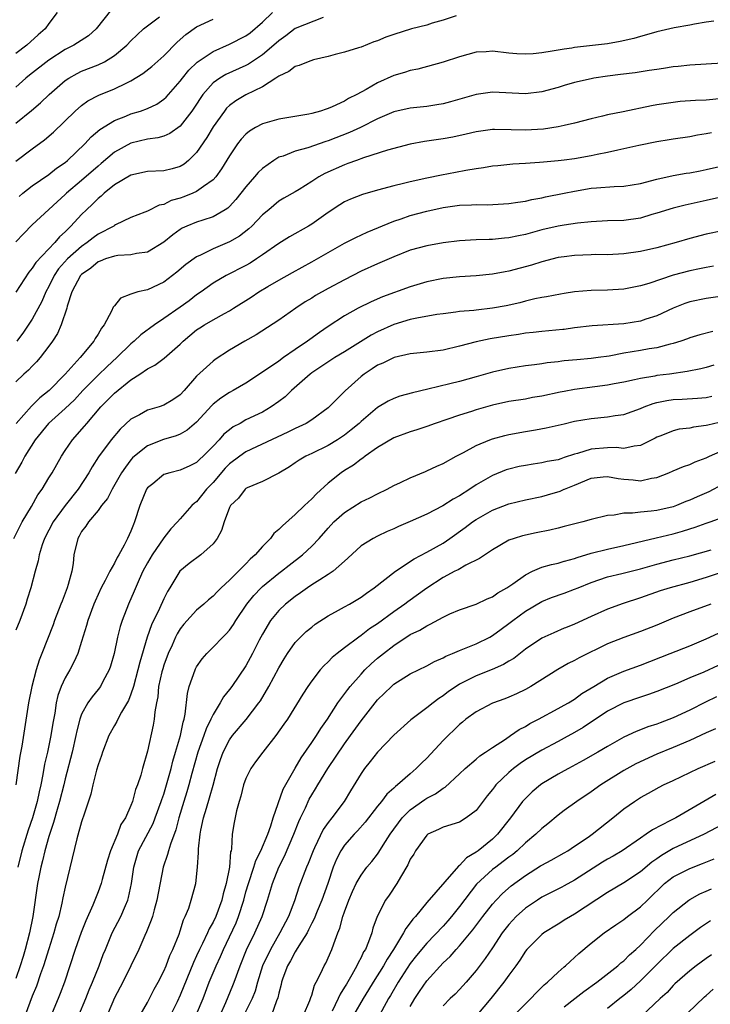
# Model space of a CAD drawing. Units: inches. Extents: x 2592000 to 2595000, y 1533000 to 1536000.
# Drawn here: x 2592919 to 2593004, y 1533536 to 1533656 of the extents above; entities that cross this region are included whole.
import ezdxf

# ---------------------------------------------------------------- set-up
doc = ezdxf.new("R2010")
doc.units = ezdxf.units.IN
doc.header["$MEASUREMENT"] = 0
doc.layers.add('LD25921533_2ft', color=95, linetype='Continuous')

msp = doc.modelspace()

# ---------------------------------------------------------------- linework, layer by layer
at = {"layer": 'LD25921533_2ft'}
for points, elevation in [([(2592930.65, 1533657.35), (2592928.78, 1533655), (2592927.83, 1533654.17), (2592926.04, 1533653), (2592925, 1533652.49), (2592923, 1533651.18), (2592920.64, 1533649.36), (2592920.2, 1533649), (2592919, 1533647.92)], 7644), ([(2592924.01, 1533657), (2592923, 1533655.66), (2592922.55, 1533655), (2592921.72, 1533654.28), (2592920.34, 1533653), (2592919, 1533652.02)], 7642), ([(2592919.38, 1533634.62), (2592919.84, 1533635), (2592921, 1533635.89), (2592923, 1533637.28), (2592923.96, 1533638.04), (2592925, 1533638.76), (2592925.29, 1533639), (2592927.39, 1533641), (2592928.15, 1533641.85), (2592929.23, 1533642.77), (2592931, 1533643.87), (2592932.39, 1533644.39), (2592933, 1533644.65), (2592934.17, 1533645), (2592935, 1533645.3), (2592936.15, 1533645.85), (2592937, 1533646.44), (2592937.29, 1533646.71), (2592939, 1533648.65), (2592939.26, 1533649), (2592940.03, 1533649.97), (2592941.06, 1533650.94), (2592943, 1533652.26), (2592945, 1533653.13), (2592947, 1533654.14), (2592947.5, 1533654.5), (2592949, 1533655.8), (2592950.22, 1533657)], 7650), ([(2592972.6, 1533656.6), (2592971, 1533656.06), (2592969.68, 1533655.68), (2592969, 1533655.45), (2592967.16, 1533655), (2592965, 1533654.31), (2592964.02, 1533653.98), (2592963, 1533653.54), (2592962.58, 1533653.42), (2592961, 1533652.79), (2592960.68, 1533652.68), (2592959, 1533652.15), (2592957.87, 1533651.87), (2592957, 1533651.62), (2592955.23, 1533651.23), (2592954.56, 1533651), (2592953.47, 1533650.53), (2592953, 1533650.41), (2592952.2, 1533649.8), (2592951, 1533649.26), (2592950.62, 1533649), (2592949, 1533647.96), (2592947, 1533646.98), (2592945.76, 1533646.24), (2592945, 1533645.67), (2592944.65, 1533645.35), (2592944.37, 1533645), (2592943, 1533643.08), (2592942.23, 1533641.77), (2592941, 1533639.96), (2592940.02, 1533639), (2592939.47, 1533638.53), (2592939, 1533638.25), (2592938.03, 1533637.97), (2592937, 1533637.72), (2592935, 1533637.63), (2592933, 1533637.21), (2592931, 1533636.02), (2592929.73, 1533635), (2592929.36, 1533634.64), (2592929, 1533634.37), (2592928.33, 1533633.67), (2592927.59, 1533633), (2592927, 1533632.42), (2592925.7, 1533631), (2592925, 1533630.31), (2592924.31, 1533629.69), (2592923.73, 1533629), (2592921.41, 1533626.59), (2592921, 1533625.89), (2592920.59, 1533625.41), (2592919, 1533622.95)], 7654), ([(2592919, 1533643.52), (2592920.92, 1533645.08), (2592922, 1533646), (2592923.06, 1533647), (2592925, 1533648.7), (2592925.45, 1533649), (2592926.44, 1533649.56), (2592927, 1533649.84), (2592929, 1533650.62), (2592929.77, 1533651), (2592931, 1533651.78), (2592932.5, 1533653), (2592933, 1533653.55), (2592934.54, 1533655), (2592935, 1533655.39), (2592936.48, 1533656.48)], 7646), ([(2592956.38, 1533656.38), (2592953, 1533655.03), (2592951.84, 1533654.16), (2592951, 1533653.56), (2592950.41, 1533653), (2592949, 1533651.86), (2592947.29, 1533650.71), (2592947, 1533650.56), (2592944.55, 1533649.45), (2592943.81, 1533649), (2592943, 1533648.42), (2592941.75, 1533647), (2592940.65, 1533645.35), (2592940.4, 1533645), (2592939, 1533643.17), (2592937.74, 1533642.26), (2592937, 1533641.95), (2592936.27, 1533641.73), (2592935, 1533641.57), (2592933, 1533641.1), (2592931, 1533640), (2592929.38, 1533638.62), (2592929, 1533638.31), (2592927, 1533636.54), (2592925.18, 1533635), (2592925, 1533634.83), (2592924.03, 1533633.97), (2592921, 1533631.14), (2592919.93, 1533630.07), (2592919, 1533629.08)], 7652), ([(2592919, 1533638.92), (2592921, 1533640.41), (2592922.5, 1533641.5), (2592923.58, 1533642.42), (2592926.22, 1533645), (2592927, 1533645.67), (2592927.77, 1533646.23), (2592929.08, 1533646.92), (2592931, 1533647.71), (2592932.41, 1533648.41), (2592933, 1533648.67), (2592934.45, 1533649.55), (2592935.56, 1533650.44), (2592937, 1533651.74), (2592938.62, 1533653.38), (2592939.68, 1533654.32), (2592941, 1533655.24), (2592943, 1533656.2)], 7648), ([(2593003.95, 1533655.95), (2593003, 1533655.82), (2593001.58, 1533655.58), (2593001, 1533655.46), (2592999.12, 1533655.12), (2592997, 1533654.66), (2592995.74, 1533654.26), (2592995, 1533654.08), (2592994.19, 1533653.82), (2592992.54, 1533653.46), (2592991, 1533653.2), (2592987, 1533652.73), (2592986.66, 1533652.66), (2592985.73, 1533652.53), (2592985, 1533652.42), (2592984.27, 1533652.27), (2592983, 1533652.09), (2592981.96, 1533651.96), (2592981, 1533651.91), (2592979.97, 1533651.97), (2592979, 1533652.06), (2592977, 1533652.29), (2592976.22, 1533652.22), (2592975, 1533652.15), (2592973, 1533651.59), (2592971, 1533650.93), (2592967.9, 1533650.1), (2592967, 1533649.94), (2592966.29, 1533649.71), (2592965, 1533649.34), (2592963, 1533648.43), (2592961.61, 1533647.61), (2592960.5, 1533647), (2592959.49, 1533646.51), (2592959, 1533646.2), (2592957.5, 1533645.5), (2592957, 1533645.31), (2592956.75, 1533645.25), (2592956.06, 1533645), (2592955, 1533644.72), (2592954.64, 1533644.64), (2592951, 1533644.01), (2592949, 1533643.44), (2592948.16, 1533643), (2592947.43, 1533642.57), (2592947, 1533642.2), (2592946.43, 1533641.57), (2592945.98, 1533641), (2592945, 1533639.57), (2592944.04, 1533637.96), (2592943.33, 1533637), (2592943, 1533636.64), (2592941.84, 1533635.84), (2592941, 1533635.2), (2592940.54, 1533635), (2592939.43, 1533634.57), (2592939, 1533634.42), (2592937.9, 1533634.1), (2592937, 1533633.64), (2592936.45, 1533633.55), (2592935, 1533632.83), (2592934.69, 1533632.69), (2592933, 1533632.03), (2592931.14, 1533631.14), (2592931, 1533631.06), (2592930.91, 1533631), (2592929, 1533630.01), (2592928.42, 1533629.58), (2592927.69, 1533629), (2592927, 1533628.54), (2592925.3, 1533627), (2592924.2, 1533625.8), (2592923.66, 1533625), (2592923, 1533623.67), (2592922.64, 1533623), (2592922.17, 1533621.83), (2592921, 1533619.66), (2592919.92, 1533618.08), (2592919.1, 1533617)], 7656), ([(2593005, 1533650.82), (2593003, 1533650.69), (2593001, 1533650.59), (2592999.58, 1533650.42), (2592999, 1533650.38), (2592997.82, 1533650.18), (2592997, 1533650.07), (2592996.08, 1533649.92), (2592994.35, 1533649.65), (2592992.57, 1533649.43), (2592991, 1533649.25), (2592989.35, 1533649), (2592989, 1533648.94), (2592987, 1533648.47), (2592985.73, 1533648.1), (2592985, 1533647.88), (2592983, 1533647.33), (2592981, 1533647.08), (2592977, 1533647.28), (2592975, 1533647), (2592971.88, 1533646.12), (2592971, 1533645.89), (2592970.24, 1533645.76), (2592969, 1533645.57), (2592967, 1533645.37), (2592965, 1533644.92), (2592963, 1533644.05), (2592960.92, 1533643), (2592959.62, 1533642.38), (2592957, 1533641.36), (2592956.71, 1533641.29), (2592954.54, 1533640.54), (2592953, 1533640.1), (2592951.53, 1533639.53), (2592951, 1533639.37), (2592950.39, 1533639), (2592949, 1533638.03), (2592948.47, 1533637.53), (2592948.04, 1533637), (2592947, 1533635.79), (2592945.78, 1533634.22), (2592945, 1533633.4), (2592944.8, 1533633.2), (2592944.47, 1533633), (2592943, 1533632.14), (2592941.74, 1533631.74), (2592941, 1533631.49), (2592939.81, 1533631), (2592939.25, 1533630.75), (2592939, 1533630.59), (2592938.08, 1533629.92), (2592937, 1533629.05), (2592935, 1533627.85), (2592933.68, 1533627.68), (2592933, 1533627.51), (2592931.42, 1533627.42), (2592931, 1533627.35), (2592929.91, 1533627), (2592929.26, 1533626.74), (2592929, 1533626.65), (2592928.12, 1533625.88), (2592927, 1533625.13), (2592926.88, 1533625), (2592925.81, 1533623), (2592925.25, 1533621.24), (2592925.19, 1533621), (2592924.52, 1533619), (2592924.06, 1533617.94), (2592923.44, 1533617), (2592923, 1533616.38), (2592921.97, 1533615), (2592921.52, 1533614.48), (2592921, 1533613.97), (2592920.53, 1533613.47), (2592919.98, 1533613), (2592919, 1533612.05)], 7658), ([(2593005, 1533646.52), (2593003, 1533646.34), (2593001.72, 1533646.28), (2592999.85, 1533646.15), (2592999, 1533646.06), (2592997, 1533645.75), (2592996.36, 1533645.64), (2592992.89, 1533644.89), (2592991, 1533644.53), (2592990.37, 1533644.36), (2592989, 1533644.07), (2592987, 1533643.54), (2592985.73, 1533643.26), (2592985, 1533643.09), (2592983.2, 1533642.8), (2592981, 1533642.66), (2592979.28, 1533642.72), (2592977.25, 1533642.75), (2592977, 1533642.74), (2592975, 1533642.49), (2592973.8, 1533642.2), (2592972.16, 1533641.84), (2592971, 1533641.61), (2592968.72, 1533641.28), (2592967, 1533640.97), (2592964.23, 1533640.23), (2592961.31, 1533639.31), (2592960.44, 1533639), (2592959.4, 1533638.6), (2592959, 1533638.47), (2592956.59, 1533637.41), (2592955.88, 1533637), (2592955, 1533636.41), (2592953.46, 1533635.46), (2592953, 1533635.18), (2592951.59, 1533634.41), (2592951, 1533634.05), (2592949.77, 1533633), (2592949, 1533632.37), (2592947.7, 1533631), (2592947.33, 1533630.67), (2592946.21, 1533629.79), (2592945, 1533629.09), (2592943, 1533628.23), (2592941.45, 1533627.45), (2592941, 1533627.25), (2592939.69, 1533626.31), (2592938.6, 1533625.4), (2592937, 1533624.18), (2592935, 1533623.26), (2592933.86, 1533623), (2592933, 1533622.72), (2592931.75, 1533622.25), (2592931, 1533621.31), (2592930.85, 1533621.15), (2592930.65, 1533620.65), (2592929.74, 1533619), (2592929.41, 1533618.59), (2592929, 1533617.85), (2592928.66, 1533617.34), (2592928.49, 1533617), (2592926.83, 1533615), (2592925, 1533612.97), (2592923.04, 1533611), (2592921.9, 1533610.1), (2592920.89, 1533609.11), (2592919.05, 1533607)], 7660), ([(2593003.64, 1533642.36), (2593003, 1533642.22), (2593001.94, 1533642.06), (2593001, 1533641.86), (2592999, 1533641.58), (2592998.51, 1533641.49), (2592997, 1533641.27), (2592994.8, 1533640.8), (2592993, 1533640.39), (2592992.26, 1533640.26), (2592991, 1533639.97), (2592989.73, 1533639.73), (2592989, 1533639.55), (2592987, 1533639.18), (2592985.73, 1533639.03), (2592985, 1533638.94), (2592983.21, 1533638.79), (2592982.74, 1533638.74), (2592981, 1533638.62), (2592979.47, 1533638.53), (2592977.65, 1533638.35), (2592977, 1533638.28), (2592975.92, 1533638.08), (2592975, 1533637.95), (2592973.75, 1533637.75), (2592972.49, 1533637.51), (2592970.79, 1533637.21), (2592969, 1533636.84), (2592967, 1533636.4), (2592966.19, 1533636.19), (2592965, 1533635.91), (2592963, 1533635.36), (2592961.17, 1533634.83), (2592959.72, 1533634.28), (2592959, 1533633.95), (2592958.41, 1533633.59), (2592957, 1533632.64), (2592955, 1533631.23), (2592954.62, 1533631), (2592952.31, 1533629.69), (2592951, 1533628.88), (2592949, 1533627.49), (2592948.27, 1533627), (2592947.5, 1533626.5), (2592947, 1533626.22), (2592944.58, 1533625), (2592943, 1533624.06), (2592941.55, 1533623), (2592941, 1533622.63), (2592940.08, 1533621.92), (2592939, 1533621.15), (2592937, 1533619.75), (2592935.87, 1533619), (2592934.22, 1533617.78), (2592933.4, 1533617), (2592933, 1533616.68), (2592931.3, 1533615), (2592930.1, 1533613.9), (2592929, 1533612.85), (2592927.15, 1533611), (2592926.12, 1533609.88), (2592925, 1533608.79), (2592922.97, 1533607), (2592921.33, 1533605), (2592920.1, 1533603), (2592919.73, 1533602.27), (2592918.9, 1533600.9)], 7662), ([(2592918.74, 1533593), (2592919.78, 1533595), (2592920.89, 1533596.89), (2592921.69, 1533598.31), (2592922.19, 1533599), (2592923, 1533600.36), (2592923.41, 1533601), (2592924.54, 1533603), (2592925, 1533603.7), (2592925.88, 1533605), (2592927.35, 1533606.65), (2592927.63, 1533607), (2592929.34, 1533609), (2592931, 1533610.68), (2592933, 1533612.31), (2592934.07, 1533613), (2592935, 1533613.64), (2592935.92, 1533614.08), (2592937.05, 1533614.95), (2592939, 1533616.64), (2592939.36, 1533617), (2592941, 1533618.36), (2592941.38, 1533618.62), (2592941.95, 1533619), (2592943, 1533619.61), (2592944.37, 1533620.37), (2592945, 1533620.7), (2592945.5, 1533621), (2592947.63, 1533622.37), (2592948.56, 1533623), (2592949.65, 1533623.65), (2592951, 1533624.43), (2592952.66, 1533625.34), (2592955, 1533626.64), (2592957, 1533627.81), (2592959, 1533628.93), (2592960.37, 1533629.63), (2592961.75, 1533630.25), (2592965, 1533631.6), (2592965.88, 1533631.88), (2592967, 1533632.28), (2592969, 1533632.81), (2592971, 1533633.26), (2592973, 1533633.54), (2592974.43, 1533633.57), (2592975, 1533633.62), (2592976.41, 1533633.59), (2592979, 1533633.74), (2592980.08, 1533633.92), (2592981, 1533634.03), (2592981.78, 1533634.22), (2592983, 1533634.44), (2592983.45, 1533634.55), (2592985.73, 1533635.01), (2592987, 1533635.27), (2592989, 1533635.6), (2592989.66, 1533635.66), (2592991.81, 1533635.81), (2592993, 1533635.85), (2592995, 1533636.18), (2592997, 1533636.71), (2592999, 1533637.15), (2593000.57, 1533637.43), (2593001, 1533637.48), (2593002.26, 1533637.74), (2593003, 1533637.88), (2593005, 1533638.33)], 7664), ([(2593005, 1533634.55), (2593003, 1533634.13), (2593000.45, 1533633.55), (2592999, 1533633.19), (2592997, 1533632.56), (2592996.4, 1533632.4), (2592995, 1533631.98), (2592993, 1533631.7), (2592991, 1533631.63), (2592989, 1533631.54), (2592987.36, 1533631.36), (2592985.73, 1533631.1), (2592985, 1533630.98), (2592983, 1533630.53), (2592981, 1533629.99), (2592980.17, 1533629.83), (2592979, 1533629.57), (2592978.47, 1533629.53), (2592977, 1533629.39), (2592976.61, 1533629.39), (2592975, 1533629.33), (2592973, 1533629.21), (2592971, 1533628.96), (2592969, 1533628.62), (2592967, 1533628.08), (2592965, 1533627.27), (2592963, 1533626.4), (2592961, 1533625.5), (2592959, 1533624.48), (2592957, 1533623.42), (2592955.45, 1533622.55), (2592955, 1533622.25), (2592954.22, 1533621.78), (2592953.07, 1533621), (2592951, 1533619.57), (2592948.24, 1533617.76), (2592946.86, 1533617), (2592945, 1533615.92), (2592943.24, 1533614.76), (2592943, 1533614.58), (2592941, 1533612.73), (2592939.48, 1533611), (2592939, 1533610.48), (2592938.12, 1533609.88), (2592937, 1533609.2), (2592936.42, 1533609), (2592935, 1533608.59), (2592934.05, 1533608.05), (2592933, 1533607.52), (2592931.69, 1533606.31), (2592930.61, 1533605), (2592929.07, 1533602.93), (2592928.27, 1533601.73), (2592927.88, 1533601), (2592926.56, 1533599), (2592924.98, 1533597.02), (2592923.53, 1533595), (2592922.49, 1533593), (2592922.2, 1533592.2), (2592921.84, 1533591), (2592921.72, 1533590.28), (2592921.33, 1533589), (2592920.82, 1533587), (2592920.38, 1533585.62), (2592920.22, 1533585), (2592919.47, 1533583), (2592919, 1533581.84)], 7666), ([(2593005, 1533630.41), (2593003, 1533630.01), (2593001, 1533629.5), (2592999.34, 1533629), (2592997, 1533628.35), (2592995, 1533627.91), (2592993, 1533627.62), (2592991, 1533627.52), (2592989.53, 1533627.53), (2592989, 1533627.52), (2592987, 1533627.44), (2592985.73, 1533627.27), (2592985, 1533627.17), (2592983, 1533626.66), (2592981.74, 1533626.26), (2592979, 1533625.51), (2592978.55, 1533625.45), (2592977, 1533625.14), (2592975, 1533624.95), (2592973, 1533624.82), (2592971, 1533624.61), (2592969, 1533624.22), (2592967, 1533623.61), (2592963.62, 1533622.38), (2592962.22, 1533621.78), (2592960.65, 1533621), (2592959, 1533620.08), (2592957, 1533618.78), (2592955.95, 1533618.05), (2592954.78, 1533617.22), (2592954.5, 1533617), (2592953, 1533616), (2592951.57, 1533615), (2592951, 1533614.58), (2592949, 1533613.21), (2592947, 1533611.91), (2592945.44, 1533611), (2592945, 1533610.76), (2592943.93, 1533610.07), (2592943, 1533609.32), (2592942.84, 1533609.16), (2592941, 1533607.16), (2592939.83, 1533606.17), (2592939, 1533605.69), (2592938.51, 1533605.49), (2592936.96, 1533605.04), (2592935, 1533604.28), (2592933.43, 1533603), (2592933.2, 1533602.8), (2592933, 1533602.56), (2592932.32, 1533601.68), (2592931.87, 1533601), (2592930.73, 1533599), (2592930.14, 1533597.86), (2592929.43, 1533597), (2592929, 1533596.4), (2592927.82, 1533595), (2592927.52, 1533594.48), (2592927, 1533593.83), (2592926.72, 1533593.28), (2592926.54, 1533593), (2592926.06, 1533591), (2592925.96, 1533589.96), (2592925.79, 1533589), (2592925.38, 1533587.38), (2592925.26, 1533587), (2592924.62, 1533585.38), (2592924.49, 1533585), (2592923.71, 1533583), (2592923.52, 1533582.48), (2592922.17, 1533579), (2592921.83, 1533578.17), (2592921.48, 1533577), (2592920.95, 1533575), (2592920.55, 1533573), (2592919.71, 1533567.71), (2592919.48, 1533566.52), (2592918.99, 1533563)], 7668), ([(2593003.89, 1533626.11), (2593003, 1533625.97), (2593002.2, 1533625.8), (2593001, 1533625.57), (2592998.98, 1533625.02), (2592996.03, 1533624.03), (2592995, 1533623.72), (2592993, 1533623.31), (2592991, 1533623.19), (2592989, 1533623.16), (2592987, 1533623.01), (2592985.73, 1533622.82), (2592985.26, 1533622.74), (2592983.59, 1533622.41), (2592983, 1533622.32), (2592982.16, 1533622.16), (2592981, 1533621.88), (2592980.32, 1533621.68), (2592978.68, 1533621.32), (2592977, 1533621), (2592975, 1533620.79), (2592974.75, 1533620.75), (2592973, 1533620.6), (2592972.53, 1533620.53), (2592971, 1533620.34), (2592970.23, 1533620.23), (2592967.81, 1533619.81), (2592967, 1533619.62), (2592965, 1533619.04), (2592963, 1533618.14), (2592962.25, 1533617.75), (2592959, 1533615.72), (2592957.82, 1533615), (2592956.13, 1533613.87), (2592955, 1533613.14), (2592954.81, 1533613), (2592952.55, 1533611), (2592951.76, 1533610.24), (2592951, 1533609.66), (2592950.07, 1533609), (2592949, 1533608.38), (2592947, 1533607.41), (2592946.28, 1533607), (2592945.44, 1533606.56), (2592945, 1533606.23), (2592944.32, 1533605.68), (2592943.72, 1533605), (2592943, 1533604.24), (2592941.78, 1533603), (2592941.37, 1533602.63), (2592941, 1533602.25), (2592940.17, 1533601.83), (2592939, 1533601.32), (2592937.75, 1533601), (2592937, 1533600.76), (2592935.65, 1533599.65), (2592935, 1533599.14), (2592934.91, 1533599), (2592934.09, 1533597), (2592933.45, 1533595), (2592933.3, 1533594.7), (2592933, 1533593.9), (2592932.58, 1533593), (2592932.19, 1533592.19), (2592931.54, 1533591), (2592931.33, 1533590.67), (2592931, 1533589.97), (2592930.45, 1533589), (2592929.87, 1533587.87), (2592929.39, 1533587), (2592928.63, 1533585.37), (2592928.47, 1533585), (2592927.75, 1533583), (2592927.6, 1533582.4), (2592927, 1533580.47), (2592926.52, 1533579), (2592926.05, 1533577.95), (2592925.56, 1533577), (2592925, 1533576.03), (2592924.53, 1533575), (2592924.11, 1533573.89), (2592923.92, 1533573), (2592923.73, 1533571.73), (2592923.48, 1533570.52), (2592923.25, 1533569), (2592922.83, 1533567), (2592922.48, 1533565.52), (2592922.29, 1533564.29), (2592922.02, 1533563), (2592921.82, 1533562.18), (2592921.57, 1533561), (2592921.01, 1533558.99), (2592920.5, 1533557.5), (2592919.74, 1533555), (2592919.22, 1533553)], 7670), ([(2593005, 1533622.47), (2593003, 1533622.2), (2593001, 1533621.79), (2593000.41, 1533621.59), (2592999, 1533621.03), (2592997, 1533620.09), (2592995.66, 1533619.66), (2592995, 1533619.43), (2592993, 1533619.13), (2592989.14, 1533618.86), (2592987, 1533618.61), (2592985.73, 1533618.44), (2592985.58, 1533618.42), (2592983, 1533618.17), (2592981.95, 1533618.05), (2592981, 1533617.96), (2592980.17, 1533617.83), (2592979, 1533617.67), (2592976.7, 1533617.3), (2592975, 1533616.94), (2592973, 1533616.39), (2592971, 1533615.91), (2592969, 1533615.65), (2592967, 1533615.45), (2592965.02, 1533615.02), (2592963.66, 1533614.34), (2592963, 1533614.07), (2592962.37, 1533613.63), (2592961.37, 1533613), (2592961, 1533612.71), (2592959.06, 1533610.94), (2592958.04, 1533609.96), (2592957.13, 1533609), (2592957, 1533608.89), (2592955, 1533607.44), (2592954.32, 1533607), (2592953.44, 1533606.56), (2592953, 1533606.37), (2592952.1, 1533605.91), (2592947, 1533603.54), (2592946.24, 1533603), (2592945, 1533602.06), (2592944.47, 1533601.53), (2592943, 1533599.81), (2592942.19, 1533599), (2592941, 1533597.47), (2592940.72, 1533597.28), (2592940.4, 1533597), (2592939, 1533595.4), (2592938.68, 1533595), (2592937.85, 1533594.15), (2592937, 1533593.07), (2592935.57, 1533591), (2592935, 1533590.04), (2592934.45, 1533589), (2592933.99, 1533587.99), (2592933.41, 1533586.59), (2592932.72, 1533585), (2592931.94, 1533583), (2592931.7, 1533582.3), (2592931.38, 1533581), (2592930.97, 1533579), (2592930.53, 1533577.47), (2592930.36, 1533577), (2592929.57, 1533575.57), (2592929.28, 1533575), (2592929, 1533574.62), (2592928.27, 1533573.73), (2592927.77, 1533573), (2592927, 1533571.6), (2592926.78, 1533571), (2592926.41, 1533569.59), (2592926.29, 1533569), (2592925.84, 1533567), (2592925, 1533563.75), (2592924.83, 1533563), (2592924.32, 1533561), (2592924.02, 1533560.02), (2592923.57, 1533558.43), (2592923, 1533556.72), (2592922.52, 1533555), (2592922.25, 1533553.75), (2592922.04, 1533553), (2592921.78, 1533551.78), (2592921.64, 1533551), (2592921.05, 1533547), (2592920.66, 1533545), (2592920.14, 1533543), (2592919.87, 1533542.13), (2592919.53, 1533541), (2592919, 1533539.47)], 7672), ([(2593003.81, 1533618.19), (2593002.24, 1533617.76), (2593001, 1533617.39), (2593000.72, 1533617.28), (2592999.92, 1533617), (2592999, 1533616.71), (2592998.64, 1533616.64), (2592997, 1533616.2), (2592996.06, 1533616.06), (2592995, 1533615.86), (2592993, 1533615.54), (2592991.19, 1533615.19), (2592989.86, 1533615), (2592989, 1533614.88), (2592987.26, 1533614.74), (2592985.73, 1533614.59), (2592985.44, 1533614.56), (2592985, 1533614.5), (2592983.65, 1533614.35), (2592983, 1533614.24), (2592982.12, 1533614.12), (2592981, 1533613.99), (2592979, 1533613.69), (2592977, 1533613.22), (2592975, 1533612.65), (2592973, 1533612.1), (2592971.8, 1533611.8), (2592969.15, 1533611.15), (2592967.28, 1533610.72), (2592965.71, 1533610.29), (2592965, 1533610.02), (2592964.3, 1533609.7), (2592963, 1533608.92), (2592961, 1533607.23), (2592960.76, 1533607), (2592959.8, 1533606.2), (2592959, 1533605.58), (2592958.13, 1533605), (2592957, 1533604.32), (2592955, 1533603.33), (2592954.28, 1533603), (2592953.48, 1533602.52), (2592953, 1533602.18), (2592952.28, 1533601.72), (2592951, 1533600.95), (2592949, 1533599.93), (2592947.15, 1533599.15), (2592947, 1533599.08), (2592946.91, 1533599), (2592946.09, 1533597.91), (2592945.11, 1533597), (2592945, 1533596.78), (2592944.35, 1533595), (2592944.03, 1533593.97), (2592943.5, 1533593), (2592943, 1533592.36), (2592941.51, 1533591), (2592940.07, 1533589.93), (2592938.97, 1533589), (2592937.74, 1533587), (2592937.45, 1533586.55), (2592937, 1533585.64), (2592936.49, 1533584.49), (2592935.5, 1533582.5), (2592934.96, 1533581), (2592934.07, 1533577.93), (2592933.86, 1533577), (2592933.3, 1533575), (2592933, 1533574.05), (2592932.71, 1533573.29), (2592931.86, 1533571.86), (2592931.42, 1533571), (2592931.29, 1533570.71), (2592931, 1533570.24), (2592930.32, 1533569), (2592929.55, 1533567), (2592929.43, 1533566.57), (2592929, 1533565.44), (2592928.82, 1533564.82), (2592928.35, 1533563), (2592928.12, 1533561.88), (2592927.21, 1533559.21), (2592927.12, 1533558.88), (2592927, 1533558.52), (2592926.43, 1533556.43), (2592925, 1533550.58), (2592924.73, 1533549.27), (2592924.61, 1533548.61), (2592924.22, 1533547), (2592923.92, 1533546.08), (2592923.63, 1533545), (2592923, 1533543.08), (2592922.36, 1533541), (2592922, 1533540), (2592921.5, 1533538.5), (2592921, 1533537.3), (2592920.11, 1533535)], 7674), ([(2593003.92, 1533614.08), (2593003, 1533613.8), (2593002.36, 1533613.64), (2593000.7, 1533613.3), (2592998.54, 1533613), (2592997, 1533612.81), (2592996.75, 1533612.75), (2592995, 1533612.47), (2592994.3, 1533612.3), (2592993, 1533612.03), (2592991.82, 1533611.82), (2592991, 1533611.64), (2592989.45, 1533611.45), (2592987, 1533611.12), (2592985.73, 1533610.88), (2592985.22, 1533610.78), (2592983, 1533610.31), (2592981.87, 1533610.13), (2592981, 1533609.96), (2592979, 1533609.64), (2592977, 1533609.22), (2592975, 1533608.65), (2592974.45, 1533608.45), (2592973, 1533607.99), (2592971.45, 1533607.45), (2592970.04, 1533607), (2592969, 1533606.61), (2592967.8, 1533606.2), (2592967, 1533605.96), (2592965, 1533605.24), (2592963, 1533604.05), (2592961.5, 1533603), (2592961.22, 1533602.78), (2592961, 1533602.65), (2592960.08, 1533601.92), (2592959, 1533601.28), (2592958.59, 1533601), (2592957, 1533599.71), (2592955.58, 1533598.42), (2592955, 1533597.81), (2592954.57, 1533597.43), (2592954.14, 1533597), (2592953, 1533595.92), (2592951.45, 1533594.55), (2592951, 1533594.08), (2592950.41, 1533593.59), (2592949.97, 1533593), (2592949, 1533592.01), (2592948.13, 1533591), (2592947.53, 1533590.47), (2592947, 1533589.9), (2592946.52, 1533589.48), (2592946.1, 1533589), (2592945, 1533587.9), (2592943.99, 1533587), (2592943.49, 1533586.51), (2592943, 1533585.99), (2592942.46, 1533585.54), (2592941.86, 1533585), (2592941, 1533584.27), (2592939.45, 1533582.55), (2592939, 1533581.98), (2592938.63, 1533581.37), (2592938.44, 1533581), (2592938.01, 1533580.01), (2592937.54, 1533579), (2592937, 1533577.56), (2592936.87, 1533577.13), (2592936.77, 1533576.77), (2592936.37, 1533575), (2592936.26, 1533573.74), (2592936.1, 1533573), (2592935.9, 1533571.9), (2592935.83, 1533571), (2592935.71, 1533570.29), (2592935, 1533567.13), (2592934.4, 1533565), (2592934.19, 1533564.19), (2592933.8, 1533563), (2592933.55, 1533562.45), (2592933.19, 1533561), (2592933, 1533560.51), (2592932.33, 1533559), (2592931.79, 1533558.21), (2592931.36, 1533557), (2592930.52, 1533555), (2592930.14, 1533553.86), (2592929.48, 1533551.48), (2592929.36, 1533551), (2592929, 1533550), (2592928.36, 1533548.36), (2592927.52, 1533546.48), (2592926.95, 1533545.05), (2592926.23, 1533543), (2592924.91, 1533539), (2592924.39, 1533537.61), (2592924.15, 1533537), (2592923.2, 1533534.8)], 7676), ([(2592926.66, 1533535), (2592927.51, 1533537), (2592927.93, 1533538.07), (2592928.32, 1533539), (2592929.14, 1533541), (2592929.64, 1533542.36), (2592929.89, 1533543), (2592930.73, 1533545), (2592931.77, 1533547), (2592932.33, 1533548.33), (2592932.63, 1533549), (2592932.71, 1533549.29), (2592933.07, 1533551), (2592933.35, 1533553), (2592933.94, 1533555), (2592935.69, 1533558.31), (2592935.96, 1533559), (2592936.69, 1533561), (2592936.76, 1533561.24), (2592937, 1533561.9), (2592937.34, 1533563), (2592937.9, 1533565), (2592938.09, 1533565.91), (2592938.43, 1533567), (2592939.02, 1533569), (2592939.34, 1533570.66), (2592939.46, 1533571), (2592939.61, 1533571.61), (2592939.87, 1533574.13), (2592940.1, 1533575), (2592940.8, 1533577), (2592940.87, 1533577.13), (2592941, 1533577.37), (2592941.67, 1533578.33), (2592942.25, 1533579), (2592943, 1533579.76), (2592944.19, 1533581), (2592944.6, 1533581.4), (2592945, 1533581.84), (2592945.48, 1533582.52), (2592945.76, 1533583), (2592947.12, 1533585), (2592947.95, 1533586.05), (2592948.86, 1533587), (2592949, 1533587.14), (2592951, 1533588.77), (2592951.32, 1533589), (2592952.25, 1533589.75), (2592953.88, 1533591), (2592955, 1533592.05), (2592955.89, 1533593), (2592957, 1533594.25), (2592957.7, 1533595), (2592959, 1533596.16), (2592961, 1533597.44), (2592962.06, 1533597.94), (2592963, 1533598.44), (2592964.19, 1533599), (2592965, 1533599.44), (2592965.81, 1533599.81), (2592967, 1533600.39), (2592968.84, 1533601.16), (2592969, 1533601.21), (2592970.22, 1533601.78), (2592971, 1533602.11), (2592972.57, 1533603), (2592973.47, 1533603.47), (2592975, 1533604.31), (2592976.66, 1533605), (2592977, 1533605.13), (2592978.49, 1533605.51), (2592979, 1533605.63), (2592981, 1533605.99), (2592982.23, 1533606.23), (2592983.54, 1533606.46), (2592985.73, 1533606.96), (2592987, 1533607.26), (2592989, 1533607.61), (2592991, 1533607.8), (2592991.95, 1533607.95), (2592993, 1533608.09), (2592995, 1533608.8), (2592995.46, 1533609), (2592996.57, 1533609.43), (2592997, 1533609.53), (2592998.22, 1533609.78), (2592999, 1533609.89), (2593000.07, 1533609.93), (2593001.95, 1533610.05), (2593003, 1533610.16), (2593003.69, 1533610.31)], 7678), ([(2593005.28, 1533607.28), (2593003.21, 1533606.79), (2593003, 1533606.72), (2593001.46, 1533606.54), (2593001, 1533606.42), (2592999.71, 1533606.29), (2592999, 1533606.11), (2592997.47, 1533605.47), (2592997, 1533605.3), (2592996.81, 1533605.19), (2592995, 1533604.29), (2592994.23, 1533604.23), (2592993, 1533603.94), (2592992.05, 1533604.05), (2592991, 1533604.01), (2592989, 1533603.85), (2592987.34, 1533603.34), (2592987, 1533603.26), (2592985.73, 1533602.84), (2592985.3, 1533602.7), (2592985, 1533602.58), (2592983.66, 1533602.34), (2592983, 1533602.18), (2592981.96, 1533602.04), (2592981, 1533601.88), (2592980.26, 1533601.74), (2592979, 1533601.43), (2592978.67, 1533601.33), (2592977, 1533600.66), (2592976.16, 1533600.16), (2592975, 1533599.5), (2592974.25, 1533599), (2592973, 1533598.2), (2592972.21, 1533597.79), (2592970.97, 1533596.97), (2592969, 1533595.97), (2592967, 1533595.07), (2592965.55, 1533594.45), (2592965, 1533594.18), (2592964.17, 1533593.83), (2592963, 1533593.27), (2592962.48, 1533593), (2592961, 1533592.08), (2592959.41, 1533590.59), (2592959, 1533590.25), (2592957.6, 1533589), (2592957, 1533588.6), (2592955.97, 1533587.97), (2592955, 1533587.34), (2592954.5, 1533587), (2592953.64, 1533586.36), (2592953, 1533585.92), (2592951.83, 1533585), (2592951, 1533584.21), (2592950, 1533583), (2592949, 1533581.36), (2592948.6, 1533580.6), (2592947.8, 1533579), (2592947, 1533577.51), (2592945.28, 1533575), (2592945, 1533574.62), (2592944.26, 1533573.74), (2592943.88, 1533573), (2592943, 1533571.59), (2592942.74, 1533571), (2592942.16, 1533569.84), (2592941.89, 1533569), (2592941.14, 1533567), (2592940.4, 1533564.4), (2592940.04, 1533563), (2592939.82, 1533562.18), (2592939.43, 1533561), (2592938.84, 1533559), (2592938.47, 1533557.53), (2592937.8, 1533555.8), (2592937.57, 1533555), (2592937.47, 1533554.53), (2592936.94, 1533553), (2592936.17, 1533549), (2592935.82, 1533547.82), (2592935.61, 1533547), (2592935.47, 1533546.53), (2592934.89, 1533545.11), (2592934.69, 1533544.69), (2592933.95, 1533543), (2592932.02, 1533539), (2592931, 1533537.08), (2592929.77, 1533534.23)], 7680), ([(2592934.11, 1533535), (2592935, 1533536.54), (2592935.84, 1533538.16), (2592936.31, 1533539), (2592937, 1533540.35), (2592937.28, 1533541), (2592937.74, 1533542.26), (2592938.1, 1533543), (2592938.86, 1533544.86), (2592939, 1533545.26), (2592939.41, 1533546.59), (2592939.62, 1533547), (2592940.03, 1533548.03), (2592940.34, 1533549), (2592940.88, 1533551), (2592941.11, 1533553), (2592941.23, 1533554.77), (2592941.22, 1533555.22), (2592941.41, 1533557), (2592941.5, 1533557.5), (2592941.83, 1533559), (2592942.19, 1533560.19), (2592942.58, 1533561.42), (2592943.01, 1533562.99), (2592943.54, 1533565), (2592943.9, 1533566.1), (2592944.24, 1533567), (2592945, 1533568.49), (2592945.36, 1533569), (2592947.02, 1533570.98), (2592948.58, 1533573), (2592948.75, 1533573.25), (2592949.8, 1533575), (2592951, 1533577.25), (2592951.64, 1533578.36), (2592952.04, 1533579), (2592953, 1533580.34), (2592953.65, 1533581), (2592954.34, 1533581.66), (2592955, 1533582.22), (2592955.44, 1533582.56), (2592957, 1533583.6), (2592958.25, 1533584.25), (2592959, 1533584.66), (2592959.59, 1533585), (2592961, 1533585.85), (2592961.65, 1533586.35), (2592962.62, 1533587), (2592965.19, 1533589), (2592967.47, 1533590.53), (2592969, 1533591.32), (2592971, 1533592.44), (2592971.83, 1533593), (2592973.69, 1533594.31), (2592974.56, 1533595), (2592975, 1533595.3), (2592977, 1533596.45), (2592979, 1533597.22), (2592981, 1533597.7), (2592983, 1533598.12), (2592983.7, 1533598.3), (2592985.25, 1533598.75), (2592985.73, 1533598.98), (2592985.78, 1533599), (2592987, 1533599.49), (2592989, 1533600.33), (2592990.48, 1533600.48), (2592991, 1533600.55), (2592992.28, 1533600.28), (2592993, 1533600.19), (2592994.11, 1533600.11), (2592995, 1533600.02), (2592996.34, 1533600.34), (2592997, 1533600.43), (2592998.48, 1533601), (2592999, 1533601.23), (2593000.26, 1533601.74), (2593001, 1533602), (2593001.68, 1533602.32), (2593003, 1533602.8), (2593003.4, 1533603), (2593005, 1533603.69)], 7682), ([(2593005, 1533599.57), (2593003.32, 1533598.68), (2593001.92, 1533598.08), (2593001, 1533597.65), (2593000.52, 1533597.48), (2592999.39, 1533597), (2592999, 1533596.86), (2592997, 1533596.41), (2592996.31, 1533596.31), (2592995, 1533596.2), (2592994.06, 1533596.06), (2592993, 1533596.06), (2592991.82, 1533595.82), (2592991, 1533595.8), (2592989, 1533595.29), (2592988, 1533595), (2592987.19, 1533594.81), (2592985.73, 1533594.43), (2592985, 1533594.24), (2592983.99, 1533594.01), (2592982.32, 1533593.68), (2592980.67, 1533593.33), (2592979.62, 1533593), (2592979, 1533592.77), (2592977, 1533591.62), (2592975.43, 1533590.57), (2592973.74, 1533589.74), (2592972.81, 1533589.19), (2592972.42, 1533589), (2592971, 1533588.25), (2592969, 1533586.95), (2592966.71, 1533585.29), (2592966.35, 1533585), (2592965, 1533584.08), (2592963, 1533582.62), (2592962.02, 1533581.98), (2592961, 1533581.18), (2592960.72, 1533581), (2592959, 1533579.7), (2592958.1, 1533579), (2592957.49, 1533578.51), (2592957, 1533577.97), (2592956.49, 1533577.51), (2592956.04, 1533577), (2592955, 1533575.67), (2592954.54, 1533575), (2592953.94, 1533574.06), (2592952.04, 1533571), (2592951.62, 1533570.38), (2592950.63, 1533569), (2592949.04, 1533567), (2592948.18, 1533565.82), (2592947.61, 1533565), (2592947, 1533563.78), (2592946.71, 1533563), (2592946.38, 1533561.62), (2592946.18, 1533561), (2592945.85, 1533559.85), (2592945.58, 1533558.42), (2592945.33, 1533557), (2592945.24, 1533555.24), (2592945.18, 1533555), (2592945.13, 1533554.87), (2592944.99, 1533552.99), (2592944.61, 1533551), (2592944.24, 1533549.76), (2592944.07, 1533549), (2592943.32, 1533547), (2592943, 1533546.32), (2592942.51, 1533545.49), (2592942.32, 1533545), (2592941.72, 1533543.72), (2592941.36, 1533543), (2592941, 1533542.22), (2592940.6, 1533541.4), (2592939, 1533537.42), (2592938.63, 1533536.63), (2592937.82, 1533535)], 7684), ([(2592941, 1533535.11), (2592941.79, 1533537), (2592942.54, 1533539), (2592943.36, 1533541), (2592943.89, 1533542.11), (2592944.26, 1533543), (2592945, 1533544.52), (2592945.79, 1533546.21), (2592946.11, 1533547), (2592946.73, 1533549), (2592947, 1533550.01), (2592947.29, 1533551), (2592947.96, 1533553), (2592948.2, 1533553.8), (2592948.82, 1533555), (2592949.65, 1533557), (2592950.03, 1533558.03), (2592950.3, 1533559), (2592951.51, 1533562.49), (2592953, 1533565.05), (2592953.7, 1533566.3), (2592955, 1533568.15), (2592955.57, 1533569), (2592956.11, 1533569.89), (2592956.91, 1533571), (2592958.2, 1533573), (2592959.38, 1533574.62), (2592959.69, 1533575), (2592961, 1533576.49), (2592961.48, 1533577), (2592962.25, 1533577.75), (2592963, 1533578.41), (2592963.72, 1533579), (2592965, 1533579.97), (2592967, 1533581.29), (2592968.15, 1533581.85), (2592969, 1533582.38), (2592969.43, 1533582.57), (2592971, 1533583.43), (2592971.81, 1533583.81), (2592973, 1533584.32), (2592975, 1533585.02), (2592976.35, 1533585.65), (2592977, 1533585.91), (2592977.64, 1533586.36), (2592978.76, 1533587), (2592979, 1533587.16), (2592979.49, 1533587.49), (2592981, 1533588.58), (2592981.88, 1533589), (2592983, 1533589.49), (2592984.17, 1533589.83), (2592985, 1533589.99), (2592985.73, 1533590.23), (2592985.76, 1533590.24), (2592987, 1533590.55), (2592987.32, 1533590.68), (2592989, 1533591.19), (2592991, 1533591.69), (2592993, 1533592.15), (2592996.91, 1533593.09), (2592999, 1533593.57), (2593000.13, 1533593.87), (2593001, 1533594.15), (2593001.66, 1533594.35), (2593003, 1533594.84), (2593003.49, 1533595), (2593005.85, 1533595.85)], 7686), ([(2592943.85, 1533535), (2592944.55, 1533536.55), (2592945.4, 1533538.6), (2592945.56, 1533539), (2592946.29, 1533541), (2592947.07, 1533542.93), (2592948.08, 1533545), (2592948.96, 1533547), (2592949.63, 1533549), (2592950.23, 1533551), (2592950.98, 1533552.98), (2592951.68, 1533554.33), (2592952.83, 1533557), (2592953.43, 1533558.57), (2592953.63, 1533559), (2592954.23, 1533560.23), (2592954.71, 1533561.29), (2592955, 1533561.78), (2592955.48, 1533562.52), (2592955.75, 1533563), (2592956.95, 1533565), (2592959, 1533568.02), (2592959.72, 1533569), (2592961, 1533570.82), (2592962.71, 1533573), (2592963, 1533573.35), (2592964.7, 1533575), (2592965, 1533575.26), (2592967, 1533576.52), (2592969, 1533577.51), (2592969.96, 1533578.04), (2592971, 1533578.49), (2592971.32, 1533578.68), (2592972.13, 1533579), (2592973, 1533579.38), (2592973.59, 1533579.59), (2592975, 1533580.17), (2592976.69, 1533581), (2592977, 1533581.17), (2592978.05, 1533581.95), (2592979, 1533582.64), (2592979.46, 1533583), (2592981, 1533584.15), (2592983, 1533585.33), (2592984.2, 1533585.8), (2592985.73, 1533586.35), (2592987, 1533586.81), (2592987.42, 1533587), (2592989, 1533587.64), (2592991, 1533588.32), (2592992.74, 1533588.74), (2592995, 1533589.31), (2592997, 1533589.88), (2592999, 1533590.39), (2593001, 1533590.88), (2593003.61, 1533591.62)], 7688), ([(2593005.3, 1533589), (2593003, 1533588.24), (2593001, 1533587.63), (2592998.64, 1533587), (2592997.39, 1533586.61), (2592995, 1533585.78), (2592992.91, 1533585.09), (2592991, 1533584.41), (2592989, 1533583.51), (2592987, 1533582.56), (2592985.88, 1533582.12), (2592985.73, 1533582.06), (2592984.47, 1533581.53), (2592983, 1533580.86), (2592981, 1533579.51), (2592979.6, 1533578.4), (2592979, 1533578.05), (2592978.36, 1533577.64), (2592976.97, 1533577.03), (2592975, 1533576.26), (2592973.49, 1533575.49), (2592973, 1533575.26), (2592972.59, 1533575), (2592971.64, 1533574.36), (2592971, 1533573.84), (2592970.48, 1533573.52), (2592969.77, 1533573), (2592969, 1533572.38), (2592967.07, 1533570.93), (2592965, 1533569.07), (2592963, 1533567), (2592962.13, 1533565.87), (2592961.43, 1533565), (2592961, 1533564.39), (2592959.71, 1533562.29), (2592958.95, 1533561), (2592957.44, 1533559), (2592957, 1533558.45), (2592956.4, 1533557.6), (2592955.35, 1533555.35), (2592955.17, 1533555), (2592954.56, 1533553.44), (2592954.36, 1533553), (2592953.45, 1533550.55), (2592952.91, 1533548.91), (2592952.16, 1533547), (2592951.14, 1533545), (2592949.97, 1533543), (2592949.03, 1533541), (2592948.42, 1533539), (2592948.1, 1533537.9), (2592947.74, 1533537), (2592946.74, 1533535)], 7690), ([(2593003.59, 1533585), (2593001, 1533584.08), (2592999, 1533583.3), (2592997, 1533582.45), (2592995, 1533581.66), (2592993, 1533580.96), (2592991, 1533580.16), (2592987.55, 1533578.45), (2592987, 1533578.15), (2592986.22, 1533577.78), (2592985.73, 1533577.5), (2592984.95, 1533577.05), (2592981.65, 1533575), (2592981, 1533574.63), (2592979.91, 1533574.09), (2592979, 1533573.68), (2592978.51, 1533573.49), (2592977, 1533572.95), (2592975, 1533571.91), (2592973.77, 1533571), (2592973.35, 1533570.65), (2592973, 1533570.37), (2592971, 1533568.43), (2592969, 1533566.28), (2592968.35, 1533565.65), (2592967.73, 1533565), (2592967, 1533564.37), (2592965.46, 1533563), (2592965.19, 1533562.81), (2592965, 1533562.61), (2592964.13, 1533561.87), (2592963.49, 1533561), (2592963, 1533560.41), (2592961.52, 1533558.48), (2592960.57, 1533557.43), (2592960.17, 1533557), (2592959, 1533555.68), (2592958.53, 1533555), (2592958.02, 1533553.98), (2592957.61, 1533553), (2592956.95, 1533551), (2592956.23, 1533549), (2592955.66, 1533547.66), (2592955.29, 1533546.71), (2592955, 1533546.17), (2592954.63, 1533545.37), (2592954.43, 1533545), (2592953.44, 1533543.44), (2592953.12, 1533542.88), (2592953, 1533542.71), (2592952.41, 1533541.59), (2592952.05, 1533541), (2592951.49, 1533539.49), (2592951.33, 1533539), (2592951.27, 1533538.73), (2592951, 1533537.68), (2592950.89, 1533537.11), (2592950.73, 1533536.73), (2592950.09, 1533535)], 7692), ([(2592954.01, 1533535), (2592954.76, 1533536.76), (2592954.85, 1533537), (2592954.88, 1533537.12), (2592955, 1533537.44), (2592955.35, 1533538.65), (2592955.55, 1533539), (2592956.12, 1533540.12), (2592956.51, 1533541), (2592956.7, 1533541.3), (2592957.47, 1533543), (2592957.69, 1533543.69), (2592958.19, 1533545), (2592958.43, 1533545.57), (2592958.8, 1533547), (2592959, 1533547.57), (2592959.53, 1533549), (2592959.95, 1533550.05), (2592960.42, 1533551), (2592961, 1533552.04), (2592961.72, 1533553), (2592962.3, 1533553.7), (2592963, 1533554.6), (2592963.17, 1533554.83), (2592963.68, 1533555.68), (2592964.53, 1533557), (2592966.01, 1533559), (2592967, 1533559.98), (2592968.76, 1533561.24), (2592969, 1533561.41), (2592970.07, 1533561.93), (2592971, 1533562.62), (2592971.26, 1533562.74), (2592973, 1533564.34), (2592973.68, 1533565), (2592975, 1533566.13), (2592975.45, 1533566.55), (2592976.16, 1533567), (2592977, 1533567.57), (2592978.59, 1533568.59), (2592979.2, 1533569), (2592980.25, 1533569.75), (2592981, 1533570.13), (2592981.54, 1533570.46), (2592982.59, 1533571), (2592985, 1533572.29), (2592985.73, 1533572.7), (2592986.26, 1533573), (2592987, 1533573.46), (2592987.89, 1533574.11), (2592989.33, 1533575), (2592991, 1533575.98), (2592993, 1533576.85), (2592995, 1533577.59), (2592998.63, 1533579), (2593001, 1533579.94), (2593003, 1533580.78), (2593004.51, 1533581.49)], 7694), ([(2593004.48, 1533577.52), (2593002.72, 1533576.72), (2593001, 1533576.02), (2592999.28, 1533575.28), (2592997, 1533574.36), (2592996, 1533574), (2592995, 1533573.7), (2592992.97, 1533573), (2592991, 1533571.97), (2592988.02, 1533569.98), (2592987, 1533569.37), (2592985.73, 1533568.68), (2592985, 1533568.28), (2592983, 1533567.25), (2592981, 1533566.04), (2592980.38, 1533565.62), (2592979.57, 1533565), (2592979, 1533564.52), (2592977.42, 1533563), (2592977.23, 1533562.77), (2592977, 1533562.46), (2592976.34, 1533561.66), (2592975, 1533559.89), (2592973.81, 1533559), (2592973, 1533558.49), (2592971, 1533557.86), (2592970.43, 1533557.57), (2592969.14, 1533557), (2592969, 1533556.9), (2592967.65, 1533555), (2592967.41, 1533554.59), (2592967, 1533553.96), (2592966.7, 1533553.3), (2592965.79, 1533551.79), (2592965.35, 1533551), (2592964.42, 1533549.58), (2592963.98, 1533549), (2592962.95, 1533547), (2592962.44, 1533545.56), (2592962.3, 1533545), (2592961.93, 1533543.93), (2592961.53, 1533543), (2592961.32, 1533542.68), (2592961, 1533541.99), (2592960.64, 1533541.36), (2592960.5, 1533541), (2592959.88, 1533539.88), (2592959.22, 1533538.78), (2592959, 1533538.39), (2592958.45, 1533537.55), (2592958.22, 1533537), (2592957.48, 1533535.48)], 7696), ([(2593004.26, 1533573.74), (2593002.91, 1533573.09), (2593001, 1533572.1), (2592999, 1533571.15), (2592997.42, 1533570.58), (2592997, 1533570.41), (2592995.92, 1533570.08), (2592995, 1533569.69), (2592994.5, 1533569.5), (2592993, 1533568.81), (2592991, 1533567.7), (2592989.84, 1533567), (2592988.04, 1533565.96), (2592986.25, 1533565), (2592985.73, 1533564.71), (2592985, 1533564.31), (2592983, 1533563.12), (2592982.83, 1533563), (2592981.84, 1533562.16), (2592981, 1533561.37), (2592980.67, 1533561), (2592979.18, 1533559), (2592977.63, 1533557), (2592977, 1533556.41), (2592975.24, 1533555), (2592975, 1533554.83), (2592973.85, 1533554.15), (2592973, 1533553.21), (2592972.86, 1533553.14), (2592971.22, 1533551.22), (2592969, 1533548.68), (2592967.64, 1533547), (2592967.32, 1533546.68), (2592967, 1533546.22), (2592966.45, 1533545.55), (2592966.19, 1533545), (2592964.97, 1533543), (2592964.18, 1533541.82), (2592963.73, 1533541), (2592962.47, 1533539), (2592961.92, 1533538.08), (2592961.25, 1533537), (2592960.08, 1533535)], 7698), ([(2593004.16, 1533569.84), (2593003, 1533569.36), (2593001, 1533568.43), (2592999, 1533567.56), (2592997, 1533566.73), (2592994.44, 1533565.56), (2592993, 1533564.75), (2592990.18, 1533563), (2592989, 1533562.15), (2592987.25, 1533561), (2592985.73, 1533559.88), (2592985, 1533559.33), (2592983.73, 1533558.27), (2592983, 1533557.71), (2592982.28, 1533557), (2592981, 1533555.96), (2592979.99, 1533555), (2592979.46, 1533554.54), (2592979, 1533554.21), (2592978.32, 1533553.68), (2592977.39, 1533553), (2592977, 1533552.7), (2592975.07, 1533550.93), (2592973, 1533548.2), (2592972.02, 1533547), (2592971.55, 1533546.45), (2592971, 1533545.83), (2592969, 1533543.77), (2592967.75, 1533542.25), (2592967, 1533541.29), (2592965.51, 1533539), (2592964.6, 1533537.4), (2592964.36, 1533537), (2592963, 1533534.55)], 7700), ([(2592967, 1533536.04), (2592967.57, 1533537), (2592968.12, 1533537.88), (2592969, 1533539.18), (2592971, 1533541.34), (2592971.86, 1533542.14), (2592972.59, 1533543), (2592973, 1533543.44), (2592974.61, 1533545.39), (2592975.82, 1533547), (2592977, 1533548.5), (2592977.45, 1533549), (2592978.22, 1533549.78), (2592979.29, 1533550.71), (2592981, 1533551.97), (2592982.85, 1533553.15), (2592983, 1533553.25), (2592984.14, 1533553.86), (2592985.73, 1533554.76), (2592986.16, 1533555), (2592987, 1533555.54), (2592988.66, 1533556.66), (2592989.15, 1533557), (2592991.66, 1533559), (2592993, 1533560.1), (2592994.28, 1533561), (2592995, 1533561.47), (2592995.99, 1533562.01), (2592997.28, 1533562.72), (2592997.82, 1533563), (2592999, 1533563.54), (2593001, 1533564.52), (2593002.03, 1533565), (2593004.11, 1533565.89)], 7702), ([(2593004.17, 1533561.83), (2592999.3, 1533559), (2592998.67, 1533558.67), (2592996.46, 1533557.54), (2592995.7, 1533557), (2592995, 1533556.54), (2592992.77, 1533555), (2592991.67, 1533554.33), (2592991, 1533553.97), (2592990.4, 1533553.6), (2592987, 1533551.42), (2592985.73, 1533550.74), (2592985.43, 1533550.57), (2592983, 1533549.34), (2592982.47, 1533549), (2592981, 1533548.01), (2592979.87, 1533547), (2592979, 1533546.04), (2592978.19, 1533545), (2592977, 1533543.19), (2592976.11, 1533541.89), (2592975, 1533540.43), (2592973.79, 1533539), (2592973, 1533538.13), (2592972.44, 1533537.56), (2592971.85, 1533537), (2592971, 1533536.14)], 7704), ([(2593005, 1533558.21), (2593002.78, 1533557), (2592999, 1533555.25), (2592997.57, 1533554.43), (2592997, 1533554.02), (2592996.39, 1533553.61), (2592995, 1533552.43), (2592993, 1533551.11), (2592991, 1533549.93), (2592987, 1533547.29), (2592986.48, 1533547), (2592985.73, 1533546.54), (2592985.56, 1533546.44), (2592985, 1533546.06), (2592983.25, 1533545), (2592983, 1533544.81), (2592981.2, 1533543), (2592981, 1533542.77), (2592980.33, 1533541.67), (2592979.85, 1533541), (2592979, 1533539.87), (2592978.38, 1533539), (2592976.81, 1533537), (2592975.11, 1533535)], 7706), ([(2592979.65, 1533535), (2592981, 1533536.38), (2592981.66, 1533537), (2592982.3, 1533537.7), (2592983.31, 1533538.69), (2592983.7, 1533539), (2592985, 1533540.23), (2592985.73, 1533540.86), (2592985.89, 1533541), (2592986.46, 1533541.54), (2592987, 1533541.99), (2592987.52, 1533542.48), (2592989, 1533543.74), (2592990.6, 1533545), (2592992.02, 1533545.98), (2592993, 1533546.64), (2592993.44, 1533547), (2592995, 1533548.17), (2592995.85, 1533549), (2592997.95, 1533551), (2592999, 1533551.82), (2593001, 1533552.84), (2593002.57, 1533553.43), (2593003.99, 1533554.01)], 7708), ([(2592985.73, 1533536.01), (2592987.03, 1533537), (2592988.12, 1533537.88), (2592989.7, 1533539), (2592992.25, 1533541), (2592992.64, 1533541.36), (2592993, 1533541.62), (2592993.68, 1533542.32), (2592994.45, 1533543), (2592995, 1533543.51), (2592996.72, 1533545.28), (2592998.51, 1533547), (2592999, 1533547.49), (2593000.89, 1533549), (2593001, 1533549.07), (2593002.25, 1533549.75), (2593003, 1533550.06), (2593003.64, 1533550.36)], 7710), ([(2593003.55, 1533546.45), (2593002.33, 1533545.67), (2593001, 1533544.7), (2592999, 1533543.1), (2592997, 1533541.17), (2592995, 1533539.15), (2592993.88, 1533538.12), (2592993, 1533537.4), (2592992.48, 1533537), (2592991, 1533535.81)], 7712), ([(2593003.65, 1533542.35), (2593003, 1533541.89), (2593001.78, 1533541), (2593001, 1533540.37), (2592999.21, 1533538.79), (2592999, 1533538.58), (2592998.24, 1533537.76), (2592997.4, 1533537), (2592995.15, 1533534.85)], 7714), ([(2592999.73, 1533534.27), (2593002.79, 1533537.21), (2593003, 1533537.38), (2593003.84, 1533538.16)], 7716)]:
    msp.add_lwpolyline(points, dxfattribs=dict(at, elevation=elevation))

doc.saveas('drawing.dxf')
